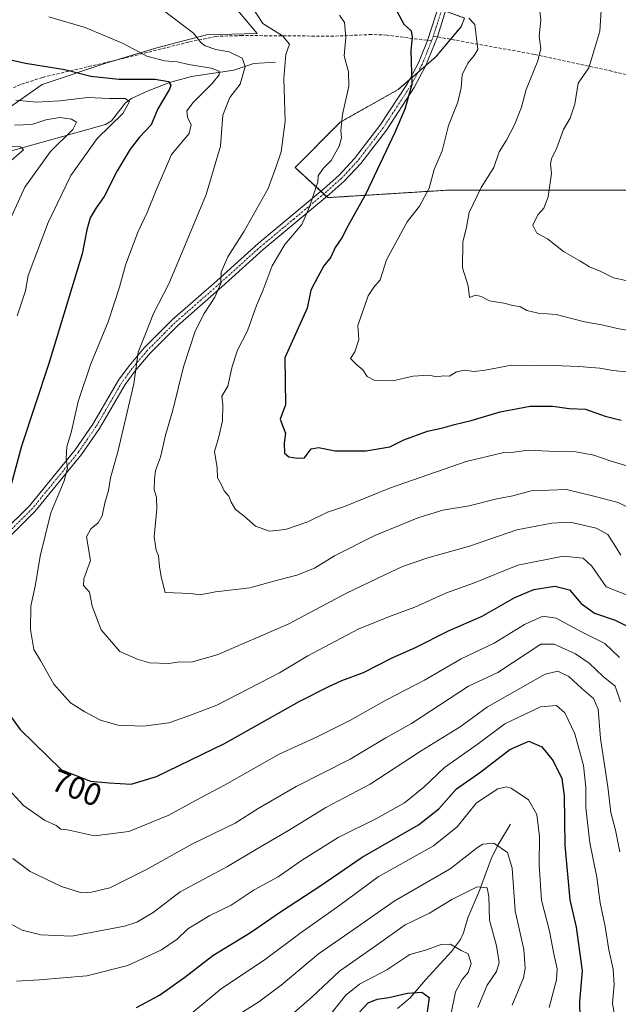
# Model space of a CAD drawing. Units: metres. Extents: x 638103 to 641560, y 4732126 to 4734509.
# Drawn here: x 640780 to 640970, y 4732481 to 4732793 of the extents above; entities that cross this region are included whole.
import ezdxf
from ezdxf.enums import TextEntityAlignment as Align

# ---------------------------------------------------------------- set-up
doc = ezdxf.new("R2010")
doc.units = ezdxf.units.M
doc.header["$MEASUREMENT"] = 0
for name, pattern in [('TRAZO_Y_PUNTO', [1, 0.5, -0.25, 0, -0.25]), ('TRAZOS', [0.75, 0.5, -0.25]), ('TRAZOSX2', [1.5, 1, -0.5])]:
    doc.linetypes.add(name, pattern=pattern)
for name, color, linetype, lineweight in [('Arbolado forestal', 92, 'TRAZOS', 0), ('Arbolado forestal CxS', 92, 'Continuous', 0), ('Camino', 19, 'Continuous', 0), ('Camino Cxs', 19, 'Continuous', 0), ('Camino eje', 39, 'TRAZO_Y_PUNTO', 13), ('Corriente natural lineal', 142, 'Continuous', 13), ('Curva de nivel maestra', 36, 'Continuous', 30), ('Curva de nivel normal', 36, 'Continuous', 0), ('Matorral', 135, 'Continuous', 0), ('Matorral CxS', 135, 'Continuous', 0), ('Rótulo de curva de nivel directora', 19, 'Continuous', 0), ('Senda', 19, 'TRAZOSX2', 0)]:
    doc.layers.add(name, color=color, linetype=linetype, lineweight=lineweight)
doc.styles.add('Arial', font='txt', dxfattribs={"height": 0.2})

# ---------------------------------------------------------------- blocks, each defined once
blk = doc.blocks.new('*U177')
at = {"layer": 'Curva de nivel normal', "color": 36, "linetype": 'Continuous', "lineweight": 0}
for points in [[(640773.36, 4732752.76, 685), (640780.28, 4732752.6, 685), (640781.16, 4732751.67, 685), (640775.03, 4732746.23, 685)], [(640774.95, 4732507.53, 685), (640780.82, 4732504.28, 685), (640786.68, 4732502.78, 685), (640796.51, 4732502.45, 685), (640813.25, 4732505.53, 685), (640817.18, 4732506.87, 685), (640822.26, 4732509.94, 685), (640830.89, 4732516.48, 685), (640845.89, 4732524.52, 685), (640855.02, 4732530, 685), (640865.2, 4732535.89, 685), (640877.05, 4732543.18, 685), (640891.05, 4732550.62, 685), (640907.26, 4732561.16, 685), (640919.58, 4732568.75, 685), (640928.24, 4732575.1, 685), (640946.57, 4732585.46, 685), (640950.53, 4732586.43, 685), (640954.07, 4732584.73, 685), (640958.2, 4732580.92, 685), (640961.82, 4732577.71, 685), (640963.37, 4732574.4, 685), (640964.12, 4732565.06, 685), (640966.36, 4732549.73, 685), (640967.36, 4732541.63, 685), (640968.83, 4732535.96, 685), (640970.24, 4732529.19, 685)]]:
    blk.add_polyline3d(points, dxfattribs=at)
blk = doc.blocks.new('*U184')
at = {"layer": 'Curva de nivel normal', "color": 36, "linetype": 'Continuous', "lineweight": 0}
blk.add_polyline3d([(640881.4, 4732794.3, 720), (640882.96, 4732791.96, 720), (640883.34, 4732787.29, 720), (640882.8, 4732781.46, 720), (640884.19, 4732776.32, 720), (640884.27, 4732771.86, 720), (640882.27, 4732762.81, 720), (640881.73, 4732757.8, 720), (640881.99, 4732755.43, 720), (640881.21, 4732752.8, 720), (640878.67, 4732748.24, 720), (640876.13, 4732745.69, 720), (640874.61, 4732743.39, 720), (640874.47, 4732741.49, 720), (640871.86, 4732733.54, 720), (640869.44, 4732728.02, 720), (640864.08, 4732721.63, 720), (640860.06, 4732714.93, 720), (640857.13, 4732707.24, 720), (640855.06, 4732702.26, 720), (640852.21, 4732694.23, 720), (640849.08, 4732688.12, 720), (640847.39, 4732682.96, 720), (640845.97, 4732676.73, 720), (640844.1, 4732673.55, 720), (640844.35, 4732670.86, 720), (640844.26, 4732665.78, 720), (640843.13, 4732660.7, 720), (640841.79, 4732656.03, 720), (640842.61, 4732650.88, 720), (640842.65, 4732647.64, 720), (640843.94, 4732645.5, 720), (640844.78, 4732643.56, 720), (640846.29, 4732641.83, 720), (640847.01, 4732639.92, 720), (640848.43, 4732637.67, 720), (640851.05, 4732635.63, 720), (640854.76, 4732632.34, 720), (640859.15, 4732630.73, 720), (640864.29, 4732631.32, 720), (640871.35, 4732633.74, 720), (640877.59, 4732636.79, 720), (640882.98, 4732638.56, 720), (640897.48, 4732644.56, 720), (640921.48, 4732652.83, 720), (640933.03, 4732655.66, 720), (640936.57, 4732655.82, 720), (640941.3, 4732656.47, 720), (640949.79, 4732656.05, 720), (640956.3, 4732655.9, 720), (640961.91, 4732654.92, 720), (640967.12, 4732653.04, 720), (640975.11, 4732650.67, 720)], dxfattribs=at)
blk = doc.blocks.new('*U186')
at = {"layer": 'Curva de nivel normal', "color": 36, "linetype": 'Continuous', "lineweight": 0}
blk.add_polyline3d([(640865.23, 4732476.68, 660), (640872.71, 4732483.16, 660), (640881.31, 4732491.35, 660), (640893.01, 4732499.4, 660), (640902.18, 4732506, 660), (640909.92, 4732509.73, 660), (640916.92, 4732514.04, 660), (640924.94, 4732518.06, 660), (640928.16, 4732517.71, 660), (640928.73, 4732515.01, 660), (640928.9, 4732507.52, 660), (640931.09, 4732499.39, 660), (640931.94, 4732494.07, 660), (640931.06, 4732491.19, 660), (640928.12, 4732486.85, 660), (640925.23, 4732479.85, 660)], dxfattribs=at)
blk = doc.blocks.new('*U187')
at = {"layer": 'Curva de nivel normal', "color": 36, "linetype": 'Continuous', "lineweight": 0}
blk.add_polyline3d([(640834.71, 4732478.12, 670), (640844, 4732485.77, 670), (640857.43, 4732494.85, 670), (640869.25, 4732503.57, 670), (640881.51, 4732512.24, 670), (640893.64, 4732521.17, 670), (640911.1, 4732530.99, 670), (640918.63, 4732537.1, 670), (640924.8, 4732544.65, 670), (640931.5, 4732549.06, 670), (640934.31, 4732549.77, 670), (640935.75, 4732549.36, 670), (640941.28, 4732545.64, 670), (640943.85, 4732540.98, 670), (640944.75, 4732534.04, 670), (640944.58, 4732524.98, 670), (640945.32, 4732513.86, 670), (640947.86, 4732504.04, 670), (640949.26, 4732496.82, 670), (640950.34, 4732492.01, 670), (640950.08, 4732488.52, 670), (640947.84, 4732479.85, 670)], dxfattribs=at)
blk = doc.blocks.new('*U194')
at = {"layer": 'Curva de nivel normal', "color": 36, "linetype": 'Continuous', "lineweight": 0}
for points in [[(640778.4, 4732759.45, 690), (640783.9, 4732759.73, 690), (640788.25, 4732761.11, 690), (640792.73, 4732761.86, 690), (640796.41, 4732761.4, 690), (640798.02, 4732760.38, 690), (640796.81, 4732758.14, 690), (640789.72, 4732751.11, 690), (640781.6, 4732739.82, 690), (640773.64, 4732722.41, 690)], [(640777.81, 4732527.06, 690), (640783.36, 4732522.93, 690), (640793.23, 4732518.1, 690), (640799.59, 4732516.16, 690), (640802.78, 4732516.37, 690), (640808.6, 4732517.68, 690), (640820.21, 4732523.53, 690), (640834.54, 4732531.6, 690), (640848.26, 4732538.26, 690), (640855.58, 4732542.84, 690), (640867.58, 4732549.87, 690), (640884.69, 4732558.52, 690), (640896, 4732565.3, 690), (640904.22, 4732569.82, 690), (640922.25, 4732581.67, 690), (640931.55, 4732586.01, 690), (640945.14, 4732594.99, 690), (640949.38, 4732594.96, 690), (640956.17, 4732591.86, 690), (640960.49, 4732588.95, 690), (640964.93, 4732584.72, 690), (640968.71, 4732581.65, 690), (640970.45, 4732576.73, 690)]]:
    blk.add_polyline3d(points, dxfattribs=at)
blk = doc.blocks.new('*U195')
at = {"layer": 'Curva de nivel normal', "color": 36, "linetype": 'Continuous', "lineweight": 0}
blk.add_polyline3d([(640944.68, 4732797.38, 735), (640945.14, 4732792.73, 735), (640944.62, 4732787.71, 735), (640945.12, 4732783.81, 735), (640944.17, 4732779.81, 735), (640940.52, 4732770.81, 735), (640938.99, 4732765.15, 735), (640936.84, 4732759.62, 735), (640934.25, 4732754.7, 735), (640931.96, 4732751.06, 735), (640930.25, 4732746.05, 735), (640926.24, 4732739.68, 735), (640922.43, 4732731.8, 735), (640921.58, 4732727.15, 735), (640920.4, 4732722.4, 735), (640920.29, 4732714.25, 735), (640922.16, 4732708.5, 735), (640922.58, 4732704.85, 735), (640924.49, 4732705.58, 735), (640926.28, 4732705.2, 735), (640928.9, 4732703.82, 735), (640933.39, 4732703.06, 735), (640936.3, 4732702.27, 735), (640938.69, 4732701.9, 735), (640940.69, 4732700.76, 735), (640944.35, 4732699.93, 735), (640950, 4732699.48, 735), (640959.01, 4732697.18, 735), (640964.45, 4732696.17, 735), (640969.41, 4732694.98, 735), (640974.12, 4732694.2, 735)], dxfattribs=at)
blk = doc.blocks.new('*U197')
at = {"layer": 'Curva de nivel normal', "color": 36, "linetype": 'Continuous', "lineweight": 0}
blk.add_polyline3d([(640778.94, 4732488.19, 680), (640786.26, 4732488.52, 680), (640801.26, 4732489.84, 680), (640814.26, 4732493.13, 680), (640824.93, 4732498.03, 680), (640829.93, 4732501.48, 680), (640833.31, 4732504.78, 680), (640840.23, 4732509, 680), (640847.02, 4732512.19, 680), (640854.34, 4732517.12, 680), (640861.92, 4732521.26, 680), (640869.34, 4732526.38, 680), (640880.92, 4732533.64, 680), (640893.34, 4732539.77, 680), (640901.92, 4732544.66, 680), (640908.12, 4732549.6, 680), (640914.68, 4732555.82, 680), (640924.98, 4732563.19, 680), (640933.72, 4732569.7, 680), (640945.09, 4732575.06, 680), (640950.1, 4732575.52, 680), (640952.8, 4732573.15, 680), (640955.94, 4732566.58, 680), (640958.65, 4732556.51, 680), (640959.41, 4732549.65, 680), (640959.39, 4732543.1, 680), (640960.71, 4732531.98, 680), (640962.89, 4732521.16, 680), (640963.97, 4732513, 680), (640965.55, 4732505.48, 680), (640966.7, 4732498.06, 680), (640968.09, 4732491.99, 680), (640968.35, 4732487.1, 680), (640967.87, 4732481.1, 680), (640969.27, 4732473.11, 680)], dxfattribs=at)
blk = doc.blocks.new('*U201')
at = {"layer": 'Curva de nivel normal', "color": 36, "linetype": 'Continuous', "lineweight": 0}
for points in [[(640778.78, 4732767.35, 695), (640785.29, 4732766.72, 695), (640792.77, 4732767.17, 695), (640801.64, 4732768.21, 695), (640808.45, 4732767.94, 695), (640813.44, 4732767.87, 695), (640814.78, 4732766.98, 695), (640812.72, 4732763.18, 695), (640804.59, 4732755.2, 695), (640796.26, 4732743.53, 695), (640789.05, 4732728.66, 695), (640782.66, 4732711.77, 695), (640781.82, 4732706.95, 695), (640779.18, 4732699.07, 695)], [(640771.51, 4732554.29, 695), (640781.22, 4732543.85, 695), (640787.89, 4732539.14, 695), (640791.55, 4732537.48, 695), (640793.06, 4732536.34, 695), (640795.2, 4732536.12, 695), (640803.7, 4732534.16, 695), (640814.62, 4732535.61, 695), (640827.26, 4732540.76, 695), (640835.93, 4732545.52, 695), (640844.92, 4732550.28, 695), (640862.25, 4732560.14, 695), (640874.25, 4732565.59, 695), (640884.58, 4732570.74, 695), (640896.25, 4732577.37, 695), (640908.25, 4732583.53, 695), (640919.92, 4732590.34, 695), (640930.35, 4732595.23, 695), (640940, 4732601.22, 695), (640945.8, 4732603.87, 695), (640950.05, 4732603.25, 695), (640958.03, 4732598.91, 695), (640965.47, 4732595.22, 695), (640970.14, 4732590.74, 695)]]:
    blk.add_polyline3d(points, dxfattribs=at)
blk = doc.blocks.new('*U209')
at = {"layer": 'Curva de nivel normal', "color": 36, "linetype": 'Continuous', "lineweight": 0}
blk.add_polyline3d([(640853.9, 4732796.59, 715), (640857.08, 4732791.65, 715), (640863.25, 4732787.83, 715), (640865.46, 4732785.16, 715), (640864.36, 4732781.84, 715), (640863.75, 4732774.25, 715), (640864.12, 4732760.76, 715), (640862.82, 4732750.99, 715), (640861.2, 4732746.1, 715), (640858.72, 4732739.37, 715), (640851.13, 4732725.84, 715), (640845.93, 4732717.76, 715), (640843.86, 4732712.9, 715), (640843.71, 4732709.3, 715), (640841.88, 4732705, 715), (640838.44, 4732699.78, 715), (640835.64, 4732694.16, 715), (640831.88, 4732682.82, 715), (640828.58, 4732669.16, 715), (640826.16, 4732661.17, 715), (640824.58, 4732654.22, 715), (640823.01, 4732650.06, 715), (640822.77, 4732647.24, 715), (640822.64, 4732643.88, 715), (640823.41, 4732641.51, 715), (640823.45, 4732637.83, 715), (640822.64, 4732628.99, 715), (640823.22, 4732624.8, 715), (640824.04, 4732622.95, 715), (640824.36, 4732619.63, 715), (640824.85, 4732616.27, 715), (640826.15, 4732611.39, 715), (640834.24, 4732610.97, 715), (640837.2, 4732610.65, 715), (640842.08, 4732611.5, 715), (640852.92, 4732612.83, 715), (640860.58, 4732614.98, 715), (640867.79, 4732616.86, 715), (640873.41, 4732619.04, 715), (640879.79, 4732623, 715), (640892.58, 4732629.41, 715), (640906.46, 4732635.12, 715), (640914.11, 4732637.41, 715), (640922.45, 4732638.84, 715), (640931.19, 4732640.99, 715), (640936.28, 4732642.01, 715), (640942.11, 4732643.59, 715), (640953.32, 4732643.97, 715), (640962.36, 4732641.77, 715), (640969.66, 4732639.88, 715), (640975.09, 4732637.1, 715)], dxfattribs=at)
blk = doc.blocks.new('*U210')
at = {"layer": 'Curva de nivel normal', "color": 36, "linetype": 'Continuous', "lineweight": 0}
blk.add_polyline3d([(640877.41, 4732476.3, 655), (640883.37, 4732483.69, 655), (640887.68, 4732487.17, 655), (640896.31, 4732491.73, 655), (640903.68, 4732496.62, 655), (640908.58, 4732497.92, 655), (640913.58, 4732499.78, 655), (640916.58, 4732499.9, 655), (640919.92, 4732497.85, 655), (640922.14, 4732496.84, 655), (640923.06, 4732493.73, 655), (640922.12, 4732490.9, 655), (640920.18, 4732488.7, 655), (640918.1, 4732484.76, 655), (640916.6, 4732477.52, 655)], dxfattribs=at)
blk = doc.blocks.new('*U211')
at = {"layer": 'Curva de nivel normal', "color": 36, "linetype": 'Continuous', "lineweight": 0}
blk.add_polyline3d([(640825.1, 4732796.24, 710), (640835.05, 4732788.66, 710), (640837.44, 4732785.68, 710), (640838.75, 4732784.57, 710), (640842.13, 4732783.48, 710), (640846.4, 4732782.67, 710), (640850.52, 4732780.68, 710), (640851.42, 4732778.04, 710), (640849.84, 4732772.46, 710), (640846.55, 4732768.19, 710), (640844.43, 4732762.64, 710), (640843.65, 4732752.76, 710), (640839.12, 4732737.45, 710), (640830.92, 4732717.94, 710), (640827.29, 4732709.19, 710), (640822.36, 4732699.77, 710), (640819.86, 4732693.35, 710), (640817.59, 4732687.49, 710), (640816.2, 4732677.49, 710), (640811.13, 4732655.88, 710), (640808.8, 4732647.7, 710), (640808.14, 4732643.64, 710), (640806.96, 4732639.77, 710), (640806.18, 4732635.62, 710), (640804.92, 4732633.44, 710), (640802.54, 4732631.54, 710), (640801.15, 4732629.01, 710), (640802.41, 4732621.5, 710), (640800.31, 4732615.67, 710), (640800.21, 4732613.57, 710), (640802.13, 4732611.47, 710), (640802.97, 4732607.05, 710), (640805.85, 4732599.54, 710), (640811.75, 4732592.61, 710), (640817.51, 4732590.12, 710), (640821.26, 4732589.02, 710), (640827.27, 4732588.86, 710), (640830.62, 4732589.32, 710), (640834.3, 4732589.24, 710), (640842.54, 4732591.58, 710), (640865.13, 4732601.28, 710), (640883.57, 4732611.11, 710), (640895.74, 4732616.9, 710), (640901.3, 4732619.63, 710), (640909.3, 4732622.32, 710), (640922.58, 4732625.98, 710), (640937.56, 4732631.22, 710), (640948.64, 4732633.34, 710), (640954.41, 4732633.67, 710), (640962.65, 4732631.72, 710), (640966.39, 4732629.72, 710), (640968.85, 4732625.92, 710), (640970.52, 4732623.16, 710)], dxfattribs=at)
blk = doc.blocks.new('*U212')
at = {"layer": 'Curva de nivel normal', "color": 36, "linetype": 'Continuous', "lineweight": 0}
blk.add_polyline3d([(640789.2, 4732793.76, 705), (640800.73, 4732790.38, 705), (640812.84, 4732785.3, 705), (640820.26, 4732781.3, 705), (640825.93, 4732779.86, 705), (640829.93, 4732779.52, 705), (640833.58, 4732778.72, 705), (640840.73, 4732777.51, 705), (640843.19, 4732776.55, 705), (640843.21, 4732775.37, 705), (640841.02, 4732772.64, 705), (640834.96, 4732766.62, 705), (640833.02, 4732764.01, 705), (640833.18, 4732762.01, 705), (640834.36, 4732759.59, 705), (640833.67, 4732756.81, 705), (640828.11, 4732750.15, 705), (640823.27, 4732738.82, 705), (640820.4, 4732731.75, 705), (640817.42, 4732725.54, 705), (640813.54, 4732715.08, 705), (640811.67, 4732708.16, 705), (640808.03, 4732697.16, 705), (640802.52, 4732683.82, 705), (640798.49, 4732671.83, 705), (640796.43, 4732662.5, 705), (640794.99, 4732657.54, 705), (640794.7, 4732653.86, 705), (640795.18, 4732650.76, 705), (640794.07, 4732646.76, 705), (640789.88, 4732636.6, 705), (640786.53, 4732622.83, 705), (640784.99, 4732613.83, 705), (640783.57, 4732607.02, 705), (640783.48, 4732599.56, 705), (640784.51, 4732593.32, 705), (640786.63, 4732589.8, 705), (640790.84, 4732582.32, 705), (640796.08, 4732576.33, 705), (640800.62, 4732573.54, 705), (640805.59, 4732570.84, 705), (640811.06, 4732569.28, 705), (640819.26, 4732568.97, 705), (640827.26, 4732570.06, 705), (640833.26, 4732572.09, 705), (640842.49, 4732575.61, 705), (640862.33, 4732585.88, 705), (640871.3, 4732591.22, 705), (640887.25, 4732599.71, 705), (640897.25, 4732603.76, 705), (640905.25, 4732606.7, 705), (640915.25, 4732611.24, 705), (640923.81, 4732614.28, 705), (640937.82, 4732620.03, 705), (640952.28, 4732622.89, 705), (640958.62, 4732622.22, 705), (640961.28, 4732619.71, 705), (640965.86, 4732613.12, 705), (640974.91, 4732609.54, 705)], dxfattribs=at)
blk = doc.blocks.new('*U214')
at = {"layer": 'Curva de nivel normal', "color": 36, "linetype": 'Continuous', "lineweight": 0}
blk.add_polyline3d([(640964.3, 4732795.79, 740), (640963.88, 4732789.25, 740), (640961.93, 4732782.97, 740), (640960.42, 4732777.69, 740), (640956.94, 4732772.81, 740), (640955.92, 4732766.15, 740), (640954.43, 4732761.72, 740), (640952.29, 4732758.12, 740), (640950.24, 4732752.23, 740), (640948.54, 4732748.82, 740), (640948.22, 4732747.2, 740), (640948.5, 4732744.12, 740), (640947.51, 4732736.74, 740), (640946.11, 4732733.16, 740), (640944.18, 4732731.07, 740), (640942.65, 4732727.72, 740), (640943.91, 4732725.2, 740), (640947.24, 4732723.41, 740), (640952.35, 4732719.42, 740), (640957.57, 4732716.5, 740), (640960.56, 4732714.59, 740), (640964.18, 4732713.11, 740), (640968.22, 4732711.07, 740), (640972.1, 4732710.24, 740)], dxfattribs=at)
blk = doc.blocks.new('*U216')
at = {"layer": 'Curva de nivel normal', "color": 36, "linetype": 'Continuous', "lineweight": 0}
blk.add_polyline3d([(640848.09, 4732476.77, 665), (640855.8, 4732481.6, 665), (640862.85, 4732486.88, 665), (640874.73, 4732496.85, 665), (640887.08, 4732505.4, 665), (640898.7, 4732513.54, 665), (640916.44, 4732523.77, 665), (640925.04, 4732530.56, 665), (640926.83, 4732531.61, 665), (640930.24, 4732531.86, 665), (640934.61, 4732528.92, 665), (640936.11, 4732523.99, 665), (640937.04, 4732510.46, 665), (640939.72, 4732498.22, 665), (640940.23, 4732492.11, 665), (640939.69, 4732489.19, 665), (640936.1, 4732480.52, 665)], dxfattribs=at)
blk = doc.blocks.new('*U221')
at = {"layer": 'Curva de nivel maestra', "color": 36, "linetype": 'Continuous', "lineweight": 30}
blk.add_polyline3d([(640817.06, 4732479.76, 675), (640824.36, 4732483.74, 675), (640832.3, 4732489.42, 675), (640841.26, 4732496.32, 675), (640853.1, 4732503.6, 675), (640862.66, 4732510.11, 675), (640875.44, 4732518.44, 675), (640888.53, 4732527.44, 675), (640906.36, 4732537.73, 675), (640912.86, 4732542.72, 675), (640918.47, 4732549.15, 675), (640926.12, 4732554.46, 675), (640935.35, 4732561.59, 675), (640941.35, 4732564.17, 675), (640945.49, 4732562.42, 675), (640949.07, 4732558.01, 675), (640951.86, 4732552.38, 675), (640952.59, 4732546.88, 675), (640952.75, 4732531.28, 675), (640954.4, 4732513.95, 675), (640956.31, 4732505.21, 675), (640958.31, 4732491.43, 675), (640957.37, 4732481.74, 675), (640957.67, 4732471.3, 675)], dxfattribs=at)
blk = doc.blocks.new('*U225')
at = {"layer": 'Curva de nivel maestra', "color": 36, "linetype": 'Continuous', "lineweight": 30}
blk.add_polyline3d([(640899.43, 4732795.84, 725), (640901.79, 4732791.53, 725), (640904.04, 4732789.41, 725), (640904.43, 4732787.34, 725), (640903.97, 4732783.13, 725), (640904.27, 4732772.33, 725), (640902.11, 4732764.58, 725), (640898.92, 4732757.1, 725), (640889.64, 4732737.49, 725), (640884.08, 4732727.69, 725), (640882.07, 4732723.72, 725), (640879.94, 4732720.73, 725), (640878.57, 4732717.65, 725), (640876.44, 4732714.88, 725), (640874.5, 4732711.42, 725), (640872.26, 4732707.16, 725), (640871.1, 4732701.49, 725), (640864.08, 4732685.72, 725), (640864.22, 4732670.83, 725), (640862.6, 4732666.33, 725), (640863.24, 4732664.22, 725), (640864.22, 4732661.8, 725), (640863.79, 4732658.7, 725), (640863.92, 4732655.5, 725), (640865.31, 4732654.31, 725), (640868.04, 4732653.89, 725), (640870.27, 4732654.01, 725), (640872.36, 4732656.88, 725), (640874.75, 4732657.34, 725), (640879.94, 4732656.27, 725), (640889.67, 4732656.2, 725), (640897.29, 4732657.54, 725), (640901.76, 4732659.75, 725), (640909.29, 4732662.51, 725), (640914.13, 4732663.57, 725), (640917.76, 4732664.64, 725), (640923.12, 4732665.88, 725), (640932.24, 4732668.61, 725), (640941.76, 4732670.38, 725), (640948.98, 4732670.42, 725), (640954.19, 4732669.71, 725), (640959.31, 4732669.43, 725), (640965.51, 4732667.27, 725), (640970.57, 4732665.91, 725)], dxfattribs=at)
blk = doc.blocks.new('*U226')
at = {"layer": 'Curva de nivel maestra', "color": 36, "linetype": 'Continuous', "lineweight": 30}
blk.add_polyline3d([(640887.44, 4732478.15, 650), (640890.43, 4732481.24, 650), (640893.33, 4732482.42, 650), (640896.96, 4732483, 650), (640902.91, 4732484.37, 650), (640907.41, 4732484.66, 650), (640909.78, 4732482.97, 650), (640909.12, 4732478.43, 650)], dxfattribs=at)
blk = doc.blocks.new('*U227')
at = {"layer": 'Curva de nivel maestra', "color": 36, "linetype": 'Continuous', "lineweight": 30}
for points in [[(640773.27, 4732781.03, 700), (640781.88, 4732779.17, 700), (640794.36, 4732777.09, 700), (640802.54, 4732775.02, 700), (640811.39, 4732774.08, 700), (640822.95, 4732774.06, 700), (640827.16, 4732773.34, 700), (640827.85, 4732772.1, 700), (640827.48, 4732770.85, 700), (640823.8, 4732764.68, 700), (640821.62, 4732759.6, 700), (640817.97, 4732755.67, 700), (640814.98, 4732751.89, 700), (640810.85, 4732745, 700), (640806.82, 4732736.82, 700), (640804.19, 4732733.27, 700), (640802.39, 4732730.12, 700), (640801.33, 4732726.24, 700), (640799.76, 4732718.65, 700), (640789.28, 4732683.95, 700), (640780.58, 4732657.73, 700), (640776.59, 4732642.85, 700)], [(640775.36, 4732574.49, 700), (640780.2, 4732567.91, 700), (640793.28, 4732555.08, 700), (640802.42, 4732551.51, 700), (640808.34, 4732550.99, 700), (640815.38, 4732550.6, 700), (640823.4, 4732553.05, 700), (640844.92, 4732563.51, 700), (640868.58, 4732576.74, 700), (640877.8, 4732581.41, 700), (640882.1, 4732583.46, 700), (640888.97, 4732586.01, 700), (640898.27, 4732590.74, 700), (640905.42, 4732593.94, 700), (640915.92, 4732599.15, 700), (640926.58, 4732603.81, 700), (640936.91, 4732609.76, 700), (640942.91, 4732612.24, 700), (640949.57, 4732613.33, 700), (640954.21, 4732612.19, 700), (640957.98, 4732607.83, 700), (640962.16, 4732604.75, 700), (640968.68, 4732602.61, 700), (640973.54, 4732600.14, 700)]]:
    blk.add_polyline3d(points, dxfattribs=at)

msp = doc.modelspace()

# ---------------------------------------------------------------- linework, layer by layer
at = {"layer": 'Arbolado forestal', "color": 92, "linetype": 'TRAZOS', "lineweight": 0}
for points in [[(640786.96, 4732869.69, 728.21), (640817.85, 4732850.45, 724.69), (640858.49, 4732830.53, 722.53), (640876.03, 4732811.4, 721.81), (640908.7, 4732797.85, 727.23), (640912.52, 4732796.48, 727.87), (640913.73, 4732796.05, 727.94), (640914.9, 4732795.62, 728.06), (640921.02, 4732793.42, 729.7), (640919.86, 4732790.68, 728.92), (640916.54, 4732786.7, 727.97), (640911.89, 4732781.12, 726.78), (640908.73, 4732778.38, 725.96), (640906.15, 4732776.14, 725.05), (640903.52, 4732773.86, 724.62), (640899.94, 4732770.76, 723.91), (640881.6, 4732760.4, 719.63), (640867.26, 4732746.05, 716.66), (640875.43, 4732738.5, 720.34), (640876.36, 4732737.65, 720.84), (640877.28, 4732736.8, 721.37)], [(640877.28, 4732736.8, 721.37), (640877.62, 4732736.49, 721.56), (640915.87, 4732738.88, 731.99), (640940.58, 4732738.88, 738.25), (640977.24, 4732738.88, 745.94), (641007.53, 4732739.67, 752.1), (641037.02, 4732739.67, 758.44), (641073.68, 4732734.1, 764.96), (641086.43, 4732737.28, 767.85), (641086.39, 4732738.9, 767.78), (641108.11, 4732728.8, 768.63), (641121.73, 4732751.04, 768.38), (641141.38, 4732774.02, 769.69), (641181.4, 4732790.27, 771.57), (641213.89, 4732789.31, 772.06), (641235.65, 4732787.81, 771.92), (641246.15, 4732781.8, 770.24), (641256.02, 4732775.27, 768.22)]]:
    msp.add_polyline3d(points, dxfattribs=at)
at = {"layer": 'Arbolado forestal CxS', "color": 92, "linetype": 'Continuous', "lineweight": 0}
msp.add_polyline3d([(640977.24, 4732738.88, 745.94), (640940.58, 4732738.88, 738.25), (640915.87, 4732738.88, 731.99), (640877.62, 4732736.49, 721.56), (640867.26, 4732746.05, 716.66), (640881.6, 4732760.4, 719.63), (640899.94, 4732770.76, 723.91), (640911.89, 4732781.12, 726.78), (640919.86, 4732790.68, 728.92), (640921.02, 4732793.42, 729.7)], dxfattribs=at)
at = {"layer": 'Camino', "color": 19, "linetype": 'Continuous', "lineweight": 0}
for points in [[(640774.45, 4732630.23, 700.03), (640783.11, 4732638.81, 702.18), (640797.61, 4732656.56, 705.59), (640803.19, 4732664.66, 706.84), (640811.33, 4732678.59, 708.68), (640814.66, 4732683.14, 709.44), (640819.5, 4732688.89, 710.23), (640828.31, 4732697.73, 711.87), (640842.44, 4732710.08, 714.64), (640855.54, 4732721.91, 717.05), (640876.5, 4732739.39, 720.6), (640881.11, 4732743.52, 721.39), (640886.16, 4732748.95, 722.05), (640894.17, 4732759.33, 723.04), (640902.9, 4732772.7, 724.56), (640906.37, 4732779.2, 725.18), (640909.24, 4732786.34, 726.02), (640913.13, 4732798.35, 728.14)], [(640915.56, 4732797.75, 728.1), (640912.38, 4732787.45, 726.84), (640908.64, 4732778.15, 725.92), (640905.05, 4732771.43, 725.12), (640896.21, 4732757.88, 723.59), (640888.07, 4732747.33, 722.84), (640882.86, 4732741.74, 722.21), (640878.13, 4732737.5, 721.4), (640857.18, 4732720.02, 717.89), (640844.1, 4732708.21, 715.61), (640830.02, 4732695.9, 712.75), (640821.35, 4732687.2, 710.69), (640816.63, 4732681.59, 709.74), (640813.43, 4732677.22, 709.14), (640805.3, 4732663.31, 707.37), (640799.61, 4732655.06, 706.42), (640784.96, 4732637.13, 702.83), (640776.23, 4732628.48, 700.45)]]:
    msp.add_polyline3d(points, dxfattribs=at)
at = {"layer": 'Camino Cxs', "color": 19, "linetype": 'Continuous', "lineweight": 0}
for points in [[(640774.45, 4732630.23, 700.03), (640783.11, 4732638.81, 702.18), (640797.61, 4732656.56, 705.59), (640803.19, 4732664.66, 706.84), (640811.33, 4732678.59, 708.68), (640814.66, 4732683.14, 709.44), (640819.5, 4732688.89, 710.23), (640828.31, 4732697.73, 711.87), (640842.44, 4732710.08, 714.64), (640855.54, 4732721.91, 717.05), (640876.5, 4732739.39, 720.6), (640881.11, 4732743.52, 721.39), (640886.16, 4732748.95, 722.05), (640894.17, 4732759.33, 723.04), (640902.9, 4732772.7, 724.56), (640906.37, 4732779.2, 725.18), (640909.24, 4732786.34, 726.02), (640913.13, 4732798.35, 728.14)], [(640915.56, 4732797.75, 728.1), (640912.38, 4732787.45, 726.84), (640908.64, 4732778.15, 725.92), (640905.05, 4732771.43, 725.12), (640896.21, 4732757.88, 723.59), (640888.07, 4732747.33, 722.84), (640882.86, 4732741.74, 722.21), (640878.13, 4732737.5, 721.4), (640857.18, 4732720.02, 717.89), (640844.1, 4732708.21, 715.61), (640830.02, 4732695.9, 712.75), (640821.35, 4732687.2, 710.69), (640816.63, 4732681.59, 709.74), (640813.43, 4732677.22, 709.14), (640805.3, 4732663.31, 707.37), (640799.61, 4732655.06, 706.42), (640784.96, 4732637.13, 702.83), (640776.23, 4732628.48, 700.45)]]:
    msp.add_polyline3d(points, dxfattribs=at)
at = {"layer": 'Camino eje', "color": 39, "linetype": 'TRAZO_Y_PUNTO', "lineweight": 13}
for points in [[(640887.57, 4732860.89, 732.15), (640894.7, 4732853, 731.55), (640897.14, 4732851, 731.42), (640899.58, 4732848.98, 731.21), (640903.53, 4732844.54, 730.84), (640907.37, 4732840.22, 730.75), (640910.68, 4732835.72, 730.61), (640913.31, 4732830.91, 730.61), (640916.06, 4732825.9, 730.35), (640916.26, 4732825.13, 730.22), (640916.55, 4732824.06, 730.05), (640916.58, 4732822, 729.82), (640916.61, 4732820.1, 729.66), (640916.61, 4732814.55, 729.15), (640916.08, 4732807.07, 728.45), (640914.35, 4732798.05, 728.1), (640912.76, 4732792.9, 727.42), (640911.07, 4732787.69, 726.5)], [(640910.52, 4732786.17, 726.31), (640907.51, 4732778.68, 725.53), (640903.98, 4732772.07, 724.81), (640899.56, 4732765.29, 724.07), (640895.19, 4732758.61, 723.26), (640887.12, 4732748.14, 722.42), (640884.51, 4732745.35, 722.16), (640881.99, 4732742.63, 721.75), (640877.32, 4732738.45, 720.87), (640866.84, 4732729.71, 719.07), (640856.36, 4732720.97, 717.46), (640843.27, 4732709.15, 715.1), (640829.17, 4732696.82, 712.28), (640820.43, 4732688.05, 710.44), (640815.65, 4732682.37, 709.57), (640812.38, 4732677.91, 708.9), (640804.25, 4732663.99, 707.1), (640801.46, 4732659.94, 706.41), (640798.61, 4732655.81, 705.97), (640784.04, 4732637.97, 702.46), (640775.34, 4732629.36, 700.27)], [(640911.07, 4732787.69, 726.5), (640910.81, 4732786.9, 726.41), (640910.52, 4732786.17, 726.31)]]:
    msp.add_polyline3d(points, dxfattribs=at)
at = {"layer": 'Corriente natural lineal', "color": 142, "linetype": 'Continuous', "lineweight": 13}
for points in [[(640861.07, 4732779.4, 713.69), (640854.18, 4732779.03, 710.97), (640847.9, 4732776.95, 707.3), (640834.5, 4732774.87, 702.33), (640827.53, 4732773.01, 699.6), (640820.7, 4732770.38, 697.92), (640815.48, 4732767.96, 695.38), (640813.57, 4732766.52, 695.05), (640809.12, 4732760.86, 694.24), (640807.17, 4732759.69, 693.93), (640776.22, 4732750.99, 684.44), (640769.53, 4732748.44, 682.18), (640763.77, 4732744.78, 680.85), (640756.11, 4732738.72, 678.16), (640735.58, 4732721.4, 672.85), (640731, 4732715, 670.8)], [(640935.58, 4732537.96, 667.36), (640931.48, 4732531.27, 664.35), (640929.44, 4732526.95, 662.85), (640925.67, 4732516.85, 659.42), (640922.05, 4732508.25, 656.98), (640920.65, 4732503.48, 655.89), (640919.7, 4732501.32, 655.41), (640916.84, 4732497.54, 654.34), (640908.67, 4732488.7, 650.86), (640903.7, 4732482.83, 649.24), (640899.75, 4732479.49, 647.35)]]:
    msp.add_polyline3d(points, dxfattribs=at)
at = {"layer": 'Curva de nivel normal', "color": 36, "linetype": 'Continuous', "lineweight": 0}
msp.add_polyline3d([(640922.37, 4732793.43, 730), (640924.24, 4732791.38, 730), (640925.21, 4732783.5, 730), (640924.04, 4732781.52, 730), (640921.99, 4732779.16, 730), (640920.21, 4732775.45, 730), (640919.9, 4732771.35, 730), (640918.81, 4732766.78, 730), (640915.85, 4732759.37, 730), (640913.88, 4732751.37, 730), (640911.37, 4732745.37, 730), (640909.79, 4732739.49, 730), (640906.66, 4732733.82, 730), (640902.78, 4732728.82, 730), (640896.29, 4732716.77, 730), (640894.22, 4732710.43, 730), (640892.26, 4732708.07, 730), (640890.48, 4732705.32, 730), (640887.21, 4732695.98, 730), (640887.49, 4732691.5, 730), (640886.22, 4732687.64, 730), (640884.81, 4732685.48, 730), (640886.82, 4732683.49, 730), (640888.7, 4732681.9, 730), (640890.11, 4732679.78, 730), (640892.29, 4732678.61, 730), (640898.22, 4732678.38, 730), (640904.73, 4732679.87, 730), (640909.7, 4732680.25, 730), (640912.25, 4732679.7, 730), (640914.25, 4732680.05, 730), (640916.26, 4732679.88, 730), (640918.38, 4732681.26, 730), (640920.93, 4732681.8, 730), (640923.99, 4732681.41, 730), (640927.57, 4732681.86, 730), (640935.81, 4732683.36, 730), (640943.19, 4732683.18, 730), (640949.02, 4732683.26, 730), (640957.25, 4732683, 730), (640963.83, 4732682.41, 730), (640967.96, 4732681.69, 730), (640972.08, 4732681.32, 730)], dxfattribs=at)
at = {"layer": 'Matorral', "color": 135, "linetype": 'Continuous', "lineweight": 0}
for points in [[(640786.96, 4732869.69, 728.21), (640817.85, 4732850.45, 724.69), (640858.49, 4732830.53, 722.53), (640876.03, 4732811.4, 721.81), (640908.7, 4732797.85, 727.23), (640912.52, 4732796.48, 727.87), (640913.73, 4732796.05, 727.94), (640914.9, 4732795.62, 728.06), (640921.02, 4732793.42, 729.7), (640919.86, 4732790.68, 728.92), (640916.54, 4732786.7, 727.97), (640911.89, 4732781.12, 726.78), (640908.73, 4732778.38, 725.96), (640906.15, 4732776.14, 725.05), (640903.52, 4732773.86, 724.62), (640899.94, 4732770.76, 723.91), (640881.6, 4732760.4, 719.63), (640867.26, 4732746.05, 716.66), (640875.43, 4732738.5, 720.34), (640876.36, 4732737.65, 720.84), (640877.28, 4732736.8, 721.37)], [(640636.96, 4732726.26, 691.41), (640642.56, 4732720.27, 688.85), (640653.52, 4732711.36, 683.52), (640672.7, 4732703.82, 677.45), (640684.35, 4732709.3, 678.2), (640684.45, 4732709.37, 678.23), (640698.74, 4732718.9, 680.11), (640715.18, 4732730.55, 682.56), (640732.31, 4732741.52, 685.4), (640752.18, 4732753.86, 688.76), (640771.36, 4732761.4, 691.44), (640787.12, 4732772.36, 697.4), (640807.67, 4732779.22, 701.98), (640810.14, 4732779.97, 702.63), (640823.43, 4732784.02, 706.3), (640839.19, 4732788.13, 710.46), (640855.21, 4732788.56, 713.28), (640849.71, 4732795.17, 713.78), (640797.97, 4732821.6, 713.89), (640765.88, 4732832.01, 715.91)], [(640877.28, 4732736.8, 721.37), (640877.62, 4732736.49, 721.56), (640915.87, 4732738.88, 731.99), (640940.58, 4732738.88, 738.25), (640977.24, 4732738.88, 745.94), (641007.53, 4732739.67, 752.1), (641037.02, 4732739.67, 758.44), (641073.68, 4732734.1, 764.96), (641086.43, 4732737.28, 767.85), (641086.39, 4732738.9, 767.78), (641108.11, 4732728.8, 768.63), (641121.73, 4732751.04, 768.38), (641141.38, 4732774.02, 769.69), (641181.4, 4732790.27, 771.57), (641213.89, 4732789.31, 772.06), (641235.65, 4732787.81, 771.92), (641246.15, 4732781.8, 770.24), (641256.02, 4732775.27, 768.22)]]:
    msp.add_polyline3d(points, dxfattribs=at)
at = {"layer": 'Matorral CxS', "color": 135, "linetype": 'Continuous', "lineweight": 0}
msp.add_polyline3d([(640765.88, 4732832.01, 715.91), (640797.97, 4732821.6, 713.89), (640849.71, 4732795.17, 713.78), (640855.21, 4732788.56, 713.28), (640839.19, 4732788.13, 710.46), (640823.43, 4732784.02, 706.3), (640807.67, 4732779.22, 701.98), (640787.12, 4732772.36, 697.4), (640771.36, 4732761.4, 691.44), (640752.18, 4732753.86, 688.76), (640732.31, 4732741.52, 685.4), (640715.18, 4732730.55, 682.56), (640698.74, 4732718.9, 680.11), (640684.35, 4732709.3, 678.2), (640672.7, 4732703.82, 677.45), (640653.52, 4732711.36, 683.52), (640642.56, 4732720.27, 688.85), (640636.96, 4732726.26, 691.41), (640639.46, 4732730.19, 692.87), (640703.44, 4732810, 711.44), (640735.74, 4732835.67, 718.48), (640743.33, 4732835.37, 718.32), (640757.24, 4732834.81, 717.83), (640765.88, 4732832.01, 715.91)], close=True, dxfattribs=at)
for points in [[(640577.82, 4732633.27, 660.94), (640636.96, 4732726.26, 691.41), (640642.56, 4732720.27, 688.85), (640653.52, 4732711.36, 683.52), (640672.7, 4732703.82, 677.45), (640684.35, 4732709.3, 678.2), (640698.74, 4732718.9, 680.11), (640715.18, 4732730.55, 682.56), (640732.31, 4732741.52, 685.4), (640752.18, 4732753.86, 688.76), (640771.36, 4732761.4, 691.44), (640787.12, 4732772.36, 697.4), (640807.67, 4732779.22, 701.98), (640823.43, 4732784.02, 706.3), (640839.19, 4732788.13, 710.46), (640855.21, 4732788.56, 713.28), (640849.71, 4732795.17, 713.78)], [(640921.02, 4732793.42, 729.7), (640919.86, 4732790.68, 728.92), (640911.89, 4732781.12, 726.78), (640899.94, 4732770.76, 723.91), (640881.6, 4732760.4, 719.63), (640867.26, 4732746.05, 716.66), (640877.62, 4732736.49, 721.56), (640915.87, 4732738.88, 731.99), (640940.58, 4732738.88, 738.25), (640977.24, 4732738.88, 745.94)]]:
    msp.add_polyline3d(points, dxfattribs=at)
at = {"layer": 'Senda', "color": 19, "linetype": 'TRAZOSX2', "lineweight": 0}
for points in [[(640910.52, 4732786.17, 726.31), (640896.33, 4732788.01, 723.01), (640891.53, 4732788.22, 721.88), (640879.52, 4732787.67, 718.84), (640850.49, 4732787.88, 712.09), (640842.11, 4732787.61, 710.78), (640833.56, 4732785.79, 709.07), (640810.14, 4732779.97, 702.63), (640787.18, 4732774.61, 698.24), (640780.27, 4732772.33, 696.92), (640771.36, 4732768.26, 694.42), (640758.44, 4732760.98, 691.25), (640741.09, 4732750.46, 687.7), (640730.73, 4732743.74, 686.11), (640709.68, 4732729.18, 682.51), (640698.04, 4732720.3, 680.63), (640666.47, 4732694.91, 675.29), (640645.06, 4732678.24, 671.21), (640611.67, 4732653.14, 664.72), (640584.05, 4732632.19, 659.41), (640570.31, 4732621.5, 656.96), (640564.51, 4732616.96, 655.67), (640555.57, 4732610.03, 653.31)], [(640911.07, 4732787.69, 726.5), (640943.22, 4732781.88, 734.41), (640966.88, 4732776.75, 741.44), (640977.41, 4732774.26, 744.56), (641002.77, 4732767.72, 751.99), (641023.64, 4732761.85, 757.66)]]:
    msp.add_polyline3d(points, dxfattribs=at)

# ---------------------------------------------------------------- block references
at = {"layer": 'Curva de nivel maestra', "color": 36, "linetype": 'Continuous', "lineweight": 30}
for name in ['*U226', '*U221', '*U227', '*U225']:
    msp.add_blockref(name, (0, 0), dxfattribs=at)
at = {"layer": 'Curva de nivel normal', "color": 36, "linetype": 'Continuous', "lineweight": 0}
for name in ['*U210', '*U186', '*U216', '*U187', '*U197', '*U177', '*U194', '*U201', '*U212', '*U211', '*U209', '*U184', '*U195', '*U214']:
    msp.add_blockref(name, (0, 0), dxfattribs=at)

# ---------------------------------------------------------------- texts
at = {"layer": 'Rótulo de curva de nivel directora', "color": 19, "linetype": 'Continuous', "lineweight": 0, "style": 'Arial'}
msp.add_text('700', height=7, rotation=-21.3353, dxfattribs=at).set_placement((640798.09, 4732549.41), align=Align.MIDDLE_CENTER)

doc.saveas('drawing.dxf')
